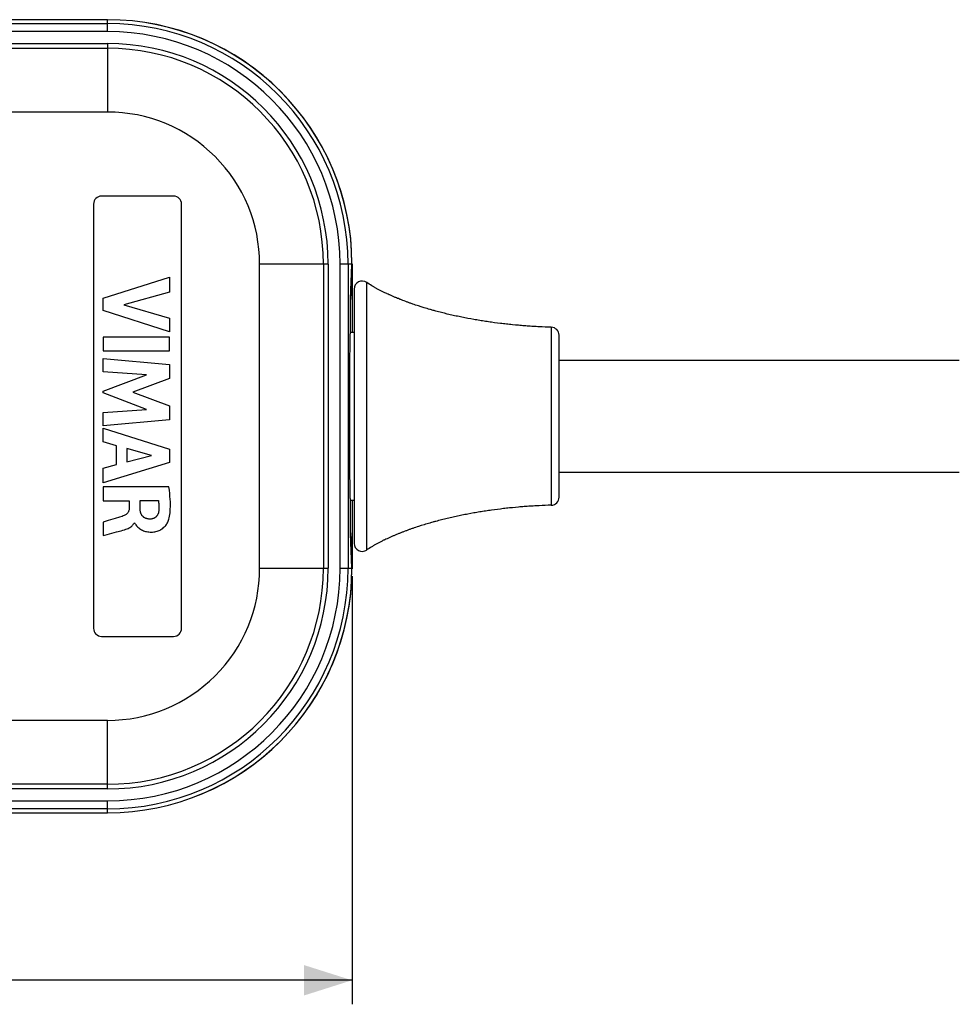
# Model space of a CAD drawing. Units: millimetres. Extents: x 290 to 626, y 8 to 146.
# Drawn here: x 509 to 567, y 8 to 69 of the extents above; entities that cross this region are included whole.
import ezdxf

# ---------------------------------------------------------------- set-up
doc = ezdxf.new("R2010")
doc.units = ezdxf.units.MM
doc.header["$LTSCALE"] = 39.635915
doc.layers.get('0').update_dxf_attribs({"linetype": 'CONTINUOUS'})
doc.layers.add('1', color=7, linetype='CONTINUOUS')
doc.styles.add('TEXTSTYLE_2', font='txt')
doc.dimstyles.new('DIMSTYLE_1', dxfattribs={"dimtxt": 2.5, "dimasz": 3, "dimexe": 1.5, "dimexo": 0.5, "dimtad": 1, "dimtxsty": 'TEXTSTYLE_2', "dimblk": '_FILLED', "dimblk1": '_FILLED', "dimblk2": '_FILLED', "dimcen": 0.09, "dimazin": 2, "dimtfac": 1, "dimtdec": 0, "dimtofl": 0, "dimtmove": 0, "dimatfit": 3, "dimldrblk": '_FILLED', "dimfxl": 1, "dimtolj": 1, "dimarcsym": 0})

# ---------------------------------------------------------------- blocks, each defined once
blk = doc.blocks.new('_FILLED')
at = {"color": 0, "linetype": 'BYBLOCK'}
blk.add_solid([(0, 0), (-1, 0.317), (-1, -0.317)], dxfattribs=at)
blk = doc.blocks.new('*D0')
at = {"color": 7, "linetype": 'CONTINUOUS'}
for p, q in [((304.667, 34.551), (304.667, 9.942)), ((529.405, 34.551), (529.405, 9.942)), ((304.667, 9.942), (304.667, 7.817)), ((529.405, 9.942), (529.405, 7.817)), ((304.667, 9.317), (417.036, 9.317)), ((529.405, 9.317), (417.036, 9.317))]:
    blk.add_line(p, q, dxfattribs=at)
at = {"color": 7, "linetype": 'CONTINUOUS', "xscale": 3, "yscale": 3, "zscale": 3, "rotation": 180}
blk.add_blockref('_FILLED', (304.667, 9.317), dxfattribs=at)
at = {"color": 7, "linetype": 'CONTINUOUS', "xscale": 3, "yscale": 3, "zscale": 3}
blk.add_blockref('_FILLED', (529.405, 9.317), dxfattribs=at)

msp = doc.modelspace()

# ---------------------------------------------------------------- linework, layer by layer
at = {"color": 7, "linetype": 'CONTINUOUS'}
for p, q in [((514.134, 69.318), (319.934, 69.318)), ((319.934, 69.073), (514.134, 69.073)), ((514.134, 68.573), (514.134, 69.318)), ((514.134, 68.573), (319.934, 68.573)), ((319.934, 67.83), (514.134, 67.83)), ((514.134, 67.83), (514.134, 66.37)), ((319.934, 67.533), (514.134, 67.533)), ((514.134, 67.534), (514.134, 63.551)), ((514.134, 66.37), (514.134, 64.84)), ((514.134, 64.84), (514.134, 63.551)), ((514.132, 63.551), (468.19, 63.551)), ((518.258, 58.301), (513.758, 58.301)), ((513.258, 57.801), (513.258, 31.301)), ((518.758, 31.301), (518.758, 57.801)), ((527.914, 54.051), (523.634, 54.051)), ((523.634, 35.051), (523.634, 54.051)), ((527.617, 54.051), (527.617, 35.051)), ((527.914, 54.051), (527.914, 35.051)), ((529.401, 54.051), (528.656, 54.051)), ((528.656, 35.051), (528.656, 54.051)), ((529.156, 54.051), (529.156, 35.051)), ((529.405, 54.051), (529.308, 51.84)), ((529.308, 51.893), (529.401, 54.014)), ((529.401, 54.051), (529.401, 54.014)), ((529.405, 54.051), (529.404, 54.091)), ((529.405, 54.014), (529.405, 49.801)), ((530.322, 36.195), (530.322, 52.907)), ((529.539, 52.495), (529.539, 36.607)), ((530.931, 52.534), (530.9, 52.551)), ((530.962, 52.518), (530.931, 52.534)), ((531.003, 52.495), (530.962, 52.518)), ((531.044, 52.473), (531.003, 52.495)), ((529.308, 49.801), (529.308, 51.893)), ((531.569, 52.212), (531.526, 52.232)), ((531.6, 52.198), (531.569, 52.212)), ((531.654, 52.173), (531.6, 52.198)), ((531.717, 52.144), (531.654, 52.173)), ((532.299, 51.895), (532.255, 51.913)), ((532.364, 51.869), (532.299, 51.895)), ((534.541, 51.145), (534.473, 51.163)), ((537.564, 50.502), (537.471, 50.517)), ((537.656, 50.488), (537.564, 50.502)), ((539.142, 50.293), (539.049, 50.303)), ((540.449, 50.177), (540.355, 50.183)), ((540.542, 50.17), (540.449, 50.177)), ((540.636, 50.164), (540.542, 50.17)), ((540.729, 50.159), (540.636, 50.164)), ((541.852, 50.109), (541.852, 38.992)), ((529.286, 49.145), (529.287, 49.227)), ((529.287, 49.227), (529.289, 49.33)), ((529.289, 49.33), (529.291, 49.412)), ((529.291, 49.412), (529.292, 49.473)), ((529.292, 49.473), (529.294, 49.535)), ((529.294, 49.535), (529.295, 49.586)), ((529.295, 49.586), (529.297, 49.632)), ((529.297, 49.632), (529.298, 49.663)), ((529.298, 49.683), (529.299, 49.699)), ((529.298, 49.663), (529.298, 49.683)), ((529.299, 49.699), (529.3, 49.717)), ((529.3, 49.717), (529.302, 49.75)), ((529.303, 49.772), (529.304, 49.774)), ((529.303, 49.771), (529.303, 49.772)), ((529.303, 49.77), (529.303, 49.771)), ((529.303, 49.768), (529.303, 49.77)), ((529.303, 49.767), (529.303, 49.768)), ((529.304, 49.78), (529.305, 49.783)), ((529.304, 49.774), (529.304, 49.78)), ((529.305, 49.792), (529.306, 49.793)), ((529.308, 49.801), (529.539, 49.801)), ((542.339, 39.492), (542.339, 49.61)), ((529.277, 48.448), (529.279, 48.612)), ((529.279, 48.612), (529.281, 48.776)), ((529.281, 48.776), (529.282, 48.899)), ((529.282, 48.899), (529.284, 49.022)), ((529.284, 49.022), (529.286, 49.145)), ((529.273, 47.915), (529.274, 48.079)), ((529.274, 48.079), (529.276, 48.284)), ((529.276, 48.284), (529.277, 48.448)), ((542.339, 48.05), (567.339, 48.05)), ((529.268, 47.176), (529.27, 47.422)), ((529.27, 47.545), (529.272, 47.75)), ((529.27, 47.422), (529.27, 47.545)), ((529.272, 47.75), (529.273, 47.915)), ((529.266, 46.561), (529.267, 46.848)), ((529.267, 46.848), (529.268, 47.176)), ((529.264, 45.864), (529.265, 46.192)), ((529.265, 46.438), (529.266, 46.561)), ((529.265, 46.192), (529.265, 46.438)), ((529.263, 45.576), (529.264, 45.864)), ((529.263, 45.453), (529.263, 45.576)), ((529.262, 44.551), (529.263, 45.043)), ((529.263, 43.525), (529.263, 43.895)), ((529.263, 43.402), (529.263, 43.525)), ((529.264, 43.074), (529.263, 43.402)), ((529.265, 42.828), (529.264, 43.074)), ((529.266, 42.582), (529.265, 42.828)), ((529.266, 42.5), (529.266, 42.582)), ((529.269, 41.844), (529.268, 42.09)), ((529.27, 41.639), (529.269, 41.844)), ((529.271, 41.433), (529.27, 41.639)), ((529.273, 41.187), (529.271, 41.433)), ((529.274, 41.023), (529.273, 41.187)), ((529.276, 40.818), (529.274, 41.023)), ((529.277, 40.654), (529.276, 40.818)), ((529.279, 40.511), (529.277, 40.654)), ((542.339, 41.051), (567.339, 41.051)), ((529.282, 40.203), (529.281, 40.326)), ((529.284, 40.08), (529.282, 40.203)), ((529.286, 39.977), (529.284, 40.08)), ((529.287, 39.875), (529.286, 39.977)), ((529.289, 39.793), (529.287, 39.875)), ((529.29, 39.716), (529.289, 39.793)), ((529.291, 39.7), (529.29, 39.716)), ((529.292, 39.629), (529.291, 39.7)), ((529.294, 39.567), (529.292, 39.629)), ((529.295, 39.516), (529.294, 39.567)), ((529.297, 39.467), (529.295, 39.516)), ((529.299, 39.416), (529.298, 39.434)), ((529.299, 39.411), (529.299, 39.416)), ((529.3, 39.385), (529.299, 39.411)), ((529.3, 39.383), (529.3, 39.385)), ((529.302, 39.352), (529.301, 39.36)), ((529.302, 39.347), (529.302, 39.352)), ((529.303, 39.332), (529.303, 39.333)), ((529.303, 39.33), (529.303, 39.332)), ((529.304, 39.328), (529.303, 39.33)), ((529.304, 39.322), (529.304, 39.328)), ((529.305, 39.31), (529.305, 39.311)), ((529.306, 39.308), (529.305, 39.31)), ((529.308, 39.301), (529.539, 39.301)), ((529.308, 37.209), (529.308, 39.301)), ((529.405, 39.301), (529.405, 35.087)), ((539.049, 38.799), (538.956, 38.788)), ((540.355, 38.918), (540.262, 38.912)), ((540.449, 38.925), (540.355, 38.918)), ((540.542, 38.931), (540.449, 38.925)), ((540.636, 38.937), (540.542, 38.931)), ((537.471, 38.585), (537.379, 38.57)), ((537.564, 38.599), (537.471, 38.585)), ((534.451, 37.932), (534.36, 37.907)), ((529.308, 37.262), (529.405, 35.051)), ((529.401, 35.087), (529.308, 37.209)), ((531.632, 36.919), (531.59, 36.899)), ((532.255, 37.189), (532.19, 37.163)), ((530.88, 36.539), (530.839, 36.516)), ((530.921, 36.562), (530.88, 36.539)), ((530.962, 36.584), (530.921, 36.562)), ((531.003, 36.607), (530.962, 36.584)), ((531.526, 36.869), (531.463, 36.839)), ((531.59, 36.899), (531.526, 36.869)), ((529.401, 35.087), (529.401, 35.051)), ((523.634, 35.051), (527.914, 35.051)), ((528.656, 35.051), (529.401, 35.051)), ((529.405, 35.051), (529.404, 35.011)), ((513.758, 30.801), (518.258, 30.801)), ((514.134, 25.551), (468.19, 25.551)), ((514.134, 21.568), (514.134, 25.551)), ((514.134, 21.569), (319.934, 21.569)), ((514.134, 21.272), (514.134, 21.569)), ((514.134, 21.272), (319.934, 21.272)), ((319.934, 20.529), (514.134, 20.529)), ((514.134, 19.784), (514.134, 20.529)), ((514.134, 20.029), (319.934, 20.029)), ((319.934, 19.784), (514.134, 19.784))]:
    msp.add_line(p, q, dxfattribs=at)
for points in [[(530.9, 52.551), (530.859, 52.574), (530.839, 52.586), (530.798, 52.609), (530.758, 52.633), (530.717, 52.656), (530.677, 52.68), (530.637, 52.704), (530.557, 52.754), (530.478, 52.804), (530.399, 52.855), (530.322, 52.907)], [(531.526, 52.232), (531.463, 52.262), (531.42, 52.283), (531.378, 52.303), (531.336, 52.324), (531.294, 52.345), (531.252, 52.366), (531.21, 52.387), (531.169, 52.408), (531.127, 52.429), (531.086, 52.451), (531.044, 52.473)], [(532.255, 51.913), (532.19, 51.939), (532.147, 51.957), (532.104, 51.975), (532.061, 51.994), (532.018, 52.012), (531.975, 52.03), (531.932, 52.049), (531.889, 52.068), (531.846, 52.087), (531.803, 52.106), (531.76, 52.125), (531.717, 52.144)], [(534.473, 51.163), (534.405, 51.182), (534.36, 51.195), (534.315, 51.208), (534.27, 51.22), (534.18, 51.246), (534.09, 51.273), (534.001, 51.3), (533.911, 51.327), (533.732, 51.382), (533.553, 51.439), (533.464, 51.468), (533.375, 51.498), (533.287, 51.528), (533.198, 51.558), (533.154, 51.574), (533.109, 51.589), (533.065, 51.605), (533.021, 51.62), (532.977, 51.636), (532.933, 51.652), (532.889, 51.668), (532.845, 51.684), (532.801, 51.7), (532.757, 51.717), (532.669, 51.75), (532.582, 51.783), (532.538, 51.8), (532.495, 51.817), (532.451, 51.834), (532.407, 51.851), (532.364, 51.869)], [(537.471, 50.517), (537.379, 50.532), (537.286, 50.547), (537.194, 50.563), (537.101, 50.579), (537.009, 50.595), (536.825, 50.628), (536.641, 50.662), (536.549, 50.68), (536.457, 50.698), (536.365, 50.716), (536.273, 50.734), (536.181, 50.753), (536.089, 50.772), (535.998, 50.791), (535.906, 50.811), (535.814, 50.831), (535.723, 50.851), (535.632, 50.872), (535.54, 50.893), (535.449, 50.914), (535.358, 50.936), (535.176, 50.98), (535.085, 51.002), (534.994, 51.025), (534.903, 51.048), (534.812, 51.072), (534.722, 51.096), (534.631, 51.12), (534.586, 51.132), (534.541, 51.145)], [(539.049, 50.303), (538.956, 50.314), (538.863, 50.324), (538.77, 50.335), (538.677, 50.347), (538.491, 50.37), (538.305, 50.394), (538.12, 50.42), (538.027, 50.433), (537.934, 50.446), (537.841, 50.46), (537.749, 50.474), (537.656, 50.488)], [(540.355, 50.183), (540.262, 50.19), (540.168, 50.197), (540.075, 50.205), (539.982, 50.212), (539.888, 50.22), (539.795, 50.229), (539.608, 50.246), (539.422, 50.264), (539.329, 50.273), (539.235, 50.283), (539.142, 50.293)], [(541.852, 50.109), (541.665, 50.115), (541.478, 50.121), (541.291, 50.129), (541.103, 50.138), (541.01, 50.143), (540.916, 50.148), (540.823, 50.153), (540.729, 50.159)], [(529.302, 49.763), (529.303, 49.765), (529.303, 49.767)], [(529.302, 49.75), (529.302, 49.755), (529.302, 49.758), (529.302, 49.76), (529.302, 49.763)], [(529.305, 49.783), (529.305, 49.784), (529.305, 49.785), (529.305, 49.787), (529.305, 49.788), (529.305, 49.789), (529.305, 49.79), (529.305, 49.791), (529.305, 49.792)], [(529.306, 49.793), (529.306, 49.794), (529.306, 49.795), (529.306, 49.796), (529.306, 49.797), (529.306, 49.799), (529.307, 49.8), (529.308, 49.801)], [(529.263, 45.043), (529.263, 45.371), (529.263, 45.453)], [(529.263, 43.895), (529.262, 44.223), (529.262, 44.551)], [(529.268, 42.09), (529.266, 42.418), (529.266, 42.5)], [(529.281, 40.326), (529.279, 40.49), (529.279, 40.511)], [(529.298, 39.434), (529.297, 39.465), (529.297, 39.467)], [(529.301, 39.36), (529.301, 39.362), (529.301, 39.363), (529.3, 39.383)], [(529.303, 39.337), (529.302, 39.339), (529.302, 39.342), (529.302, 39.344), (529.302, 39.347)], [(529.303, 39.333), (529.303, 39.334), (529.303, 39.335), (529.303, 39.337)], [(529.305, 39.311), (529.305, 39.312), (529.305, 39.313), (529.305, 39.314), (529.305, 39.315), (529.305, 39.316), (529.305, 39.318), (529.305, 39.319), (529.304, 39.322)], [(529.308, 39.301), (529.307, 39.302), (529.306, 39.303), (529.306, 39.305), (529.306, 39.306), (529.306, 39.307), (529.306, 39.308), (529.306, 39.308)], [(538.956, 38.788), (538.863, 38.778), (538.77, 38.767), (538.677, 38.755), (538.491, 38.732), (538.305, 38.708), (538.12, 38.682), (538.027, 38.669), (537.934, 38.656), (537.841, 38.642), (537.749, 38.628), (537.656, 38.614), (537.564, 38.599)], [(540.262, 38.912), (540.168, 38.904), (540.075, 38.897), (539.982, 38.889), (539.888, 38.881), (539.795, 38.873), (539.608, 38.856), (539.422, 38.838), (539.329, 38.829), (539.235, 38.819), (539.142, 38.809), (539.049, 38.799)], [(541.852, 38.992), (541.665, 38.987), (541.478, 38.98), (541.291, 38.973), (541.103, 38.964), (541.01, 38.959), (540.916, 38.954), (540.823, 38.949), (540.729, 38.943), (540.636, 38.937)], [(537.379, 38.57), (537.286, 38.554), (537.194, 38.539), (537.101, 38.523), (537.009, 38.507), (536.825, 38.474), (536.641, 38.44), (536.549, 38.422), (536.457, 38.404), (536.365, 38.386), (536.273, 38.368), (536.181, 38.349), (536.089, 38.33), (535.998, 38.31), (535.906, 38.291), (535.814, 38.271), (535.723, 38.25), (535.632, 38.23), (535.54, 38.209), (535.449, 38.188), (535.358, 38.166), (535.176, 38.122), (535.085, 38.1), (534.994, 38.077), (534.903, 38.054), (534.812, 38.03), (534.722, 38.006), (534.631, 37.982), (534.586, 37.97), (534.541, 37.957), (534.496, 37.945), (534.451, 37.932)], [(534.36, 37.907), (534.315, 37.894), (534.27, 37.881), (534.18, 37.855), (534.09, 37.829), (534.001, 37.802), (533.911, 37.775), (533.732, 37.72), (533.553, 37.663), (533.464, 37.633), (533.375, 37.604), (533.287, 37.574), (533.198, 37.544), (533.154, 37.528), (533.109, 37.513), (533.065, 37.497), (533.021, 37.482), (532.977, 37.466), (532.933, 37.45), (532.889, 37.434), (532.845, 37.418), (532.801, 37.402), (532.757, 37.385), (532.669, 37.352), (532.582, 37.319), (532.538, 37.302), (532.495, 37.285), (532.451, 37.268), (532.407, 37.251), (532.364, 37.233), (532.32, 37.216), (532.255, 37.189)], [(532.19, 37.163), (532.147, 37.145), (532.104, 37.127), (532.061, 37.108), (532.018, 37.09), (531.975, 37.071), (531.932, 37.053), (531.889, 37.034), (531.846, 37.015), (531.803, 36.996), (531.76, 36.977), (531.717, 36.958), (531.675, 36.938), (531.632, 36.919)], [(530.839, 36.516), (530.798, 36.493), (530.758, 36.469), (530.717, 36.446), (530.677, 36.422), (530.637, 36.397), (530.557, 36.348), (530.478, 36.298), (530.399, 36.247), (530.322, 36.195)], [(531.463, 36.839), (531.42, 36.819), (531.378, 36.799), (531.336, 36.778), (531.294, 36.757), (531.252, 36.736), (531.21, 36.715), (531.169, 36.694), (531.127, 36.672), (531.086, 36.651), (531.044, 36.629), (531.003, 36.607)]]:
    msp.add_lwpolyline(points, dxfattribs=at)
for centre, radius, start, end in [((514.134, 54.051), 15.269, 0.14941, 90), ((514.134, 54.051), 15.267, 0, 90), ((514.134, 54.051), 15.022, 0, 90), ((514.134, 54.051), 14.522, 0, 90), ((514.134, 54.051), 13.779, 0, 90), ((514.134, 54.051), 13.483, 0, 90), ((514.134, 54.051), 9.5, 360, 90.01201), ((513.758, 57.801), 0.5, 90, 180), ((518.258, 57.801), 0.5, 0, 90), ((530.039, 52.495), 0.5, 55.6278, 180), ((541.839, 49.61), 0.5, 0, 88.52102), ((541.839, 39.492), 0.5, 271.47898, 360), ((530.039, 36.607), 0.5, 180, 304.3722), ((514.134, 35.051), 15.267, 270, 360), ((514.134, 35.051), 15.022, 270, 360), ((514.134, 35.051), 14.522, 270, 360), ((514.134, 35.051), 13.779, 270, 360), ((514.134, 35.051), 13.483, 270, 360), ((514.134, 35.051), 9.5, 269.99545, 360), ((514.134, 35.051), 15.269, 270, 359.85059), ((513.758, 31.301), 0.5, 180, 270), ((518.258, 31.301), 0.5, 270, 0)]:
    msp.add_arc(centre, radius, start, end, dxfattribs=at)
at = {"layer": '1', "color": 7, "linetype": 'CONTINUOUS'}
for p, q in [((513.855, 51.918), (518.013, 53.236)), ((518.013, 53.236), (518.013, 52.293)), ((518.013, 52.293), (515.151, 51.501)), ((513.855, 51.153), (513.855, 51.918)), ((518.013, 49.817), (513.855, 51.153)), ((515.151, 51.501), (518.013, 50.684)), ((518.013, 50.684), (518.013, 49.817)), ((518.013, 49.495), (513.855, 49.495)), ((513.855, 49.495), (513.855, 48.627)), ((518.013, 48.627), (518.013, 49.495)), ((513.855, 48.627), (518.013, 48.627)), ((513.855, 48.16), (518.013, 47.784)), ((513.855, 47.329), (513.855, 48.16)), ((518.013, 47.784), (518.013, 46.917)), ((516.57, 47.142), (513.855, 47.329)), ((513.855, 46.124), (516.57, 47.142)), ((518.013, 46.917), (515.705, 46.058)), ((513.855, 46.002), (513.855, 46.124)), ((516.559, 44.97), (513.855, 46.002)), ((515.705, 46.058), (518.013, 45.191)), ((513.855, 44.792), (516.559, 44.97)), ((518.013, 45.191), (518.013, 44.332)), ((513.855, 43.943), (513.855, 44.792)), ((518.013, 44.332), (513.855, 43.943)), ((513.855, 43.807), (518.013, 42.503)), ((513.855, 42.948), (513.855, 43.807)), ((514.685, 42.709), (513.855, 42.948)), ((514.685, 41.527), (514.685, 42.709)), ((516.871, 42.099), (515.328, 42.531)), ((515.328, 42.531), (515.328, 41.701)), ((518.013, 42.503), (518.013, 41.663)), ((515.328, 41.701), (516.871, 42.099)), ((518.013, 41.663), (513.855, 40.388)), ((513.855, 41.302), (514.685, 41.527)), ((513.855, 40.388), (513.855, 41.302)), ((513.855, 39.268), (513.896, 39.268)), ((515.796, 37.902), (515.821, 37.902))]:
    msp.add_line(p, q, dxfattribs=at)
for points in [[(515.821, 37.902), (515.825, 37.887), (515.837, 37.859), (515.844, 37.846), (515.87, 37.804), (515.904, 37.757), (515.943, 37.709), (515.987, 37.661), (516.034, 37.615), (516.085, 37.572), (516.138, 37.531), (516.194, 37.494), (516.252, 37.46), (516.312, 37.429), (516.374, 37.402), (516.438, 37.378), (516.504, 37.358), (516.572, 37.341), (516.642, 37.329), (516.714, 37.32), (516.787, 37.315), (516.863, 37.313), (516.941, 37.317), (517.015, 37.323), (517.087, 37.334), (517.156, 37.348), (517.223, 37.367), (517.288, 37.388), (517.351, 37.413), (517.411, 37.442), (517.47, 37.474), (517.526, 37.509), (517.58, 37.548), (517.631, 37.59), (517.68, 37.634), (517.726, 37.682), (517.769, 37.732), (517.809, 37.785), (517.844, 37.838), (517.875, 37.891), (517.901, 37.943), (517.921, 37.991), (517.921, 37.991), (517.941, 38.051), (517.964, 38.127), (517.985, 38.211), (518.005, 38.302), (518.022, 38.402), (518.036, 38.511), (518.047, 38.629), (518.055, 38.756), (518.059, 38.892), (518.059, 39.038), (518.056, 39.194), (518.047, 39.361), (518.034, 39.538), (518.016, 39.725), (517.993, 39.923), (517.964, 40.133), (517.957, 40.133), (513.857, 40.133), (513.855, 40.133), (513.855, 40.093), (513.855, 39.268)], [(513.896, 39.268), (515.482, 39.268), (515.482, 39.23), (515.482, 38.803), (515.482, 38.791), (515.48, 38.751), (515.474, 38.71), (515.464, 38.669), (515.451, 38.628), (515.435, 38.589), (515.415, 38.552), (515.391, 38.516), (515.364, 38.482), (515.333, 38.45), (515.298, 38.419), (515.259, 38.391), (515.216, 38.365), (515.168, 38.341), (515.116, 38.319), (515.046, 38.294), (514.889, 38.245), (514.604, 38.158), (514.179, 38.033)], [(516.71, 39.297), (517.305, 39.297), (517.307, 39.286), (517.317, 39.218), (517.326, 39.156), (517.333, 39.098), (517.338, 39.043), (517.342, 38.99), (517.344, 38.938), (517.345, 38.886), (517.344, 38.835), (517.343, 38.783), (517.34, 38.73), (517.335, 38.675), (517.329, 38.617), (517.325, 38.589), (517.32, 38.56), (517.313, 38.532), (517.306, 38.505), (517.297, 38.479), (517.295, 38.475), (517.285, 38.449), (517.274, 38.424), (517.261, 38.399), (517.247, 38.376), (517.233, 38.353), (517.217, 38.332), (517.201, 38.311), (517.183, 38.291), (517.165, 38.272), (517.146, 38.254), (517.126, 38.238), (517.105, 38.222), (517.084, 38.208), (517.062, 38.194), (517.039, 38.182), (517.016, 38.171), (516.992, 38.161), (516.967, 38.153), (516.942, 38.145), (516.917, 38.139), (516.891, 38.134), (516.864, 38.131), (516.837, 38.128), (516.809, 38.127), (516.772, 38.127), (516.737, 38.129), (516.703, 38.131), (516.67, 38.135), (516.639, 38.14), (516.609, 38.146), (516.58, 38.153), (516.553, 38.161), (516.526, 38.171), (516.501, 38.181), (516.476, 38.192), (516.453, 38.204), (516.431, 38.218), (516.409, 38.232), (516.389, 38.247), (516.369, 38.263), (516.351, 38.28), (516.333, 38.298), (516.316, 38.317), (516.3, 38.337), (516.284, 38.359), (516.27, 38.381), (516.256, 38.405), (516.243, 38.429), (516.231, 38.455), (516.22, 38.483), (516.21, 38.511), (516.2, 38.541), (516.192, 38.572), (516.184, 38.605), (516.178, 38.639), (516.173, 38.675), (516.169, 38.712), (516.165, 38.751), (516.164, 38.791), (516.163, 38.801)], [(516.163, 39.033), (516.163, 39.297), (516.177, 39.297), (516.71, 39.297)], [(516.163, 38.801), (516.163, 38.828), (516.163, 39.033)], [(514.179, 38.033), (513.855, 37.939), (513.855, 37.933), (513.855, 37.105)], [(513.855, 37.105), (514.112, 37.173), (514.697, 37.326), (514.981, 37.401), (515.087, 37.43), (515.189, 37.46), (515.275, 37.489), (515.351, 37.517), (515.419, 37.546), (515.479, 37.576), (515.533, 37.607), (515.582, 37.639), (515.625, 37.673), (515.664, 37.707), (515.698, 37.743), (515.728, 37.78), (515.754, 37.819), (515.777, 37.859), (515.796, 37.902)]]:
    msp.add_lwpolyline(points, dxfattribs=at)

# ---------------------------------------------------------------- dimensions: what is measured, and where the dimension line sits
at = {"color": 7, "linetype": 'CONTINUOUS'}
dim = msp.add_linear_dim(base=(529.405, 9.317), p1=(304.667, 35.051), p2=(529.405, 35.051), text='224.7', dimstyle='DIMSTYLE_1', dxfattribs=at)
dim.commit()
dim.dimension.update_dxf_attribs({"geometry": '*D0', "text_midpoint": (410.799, 9.317), "dimtype": 160})

doc.saveas('drawing.dxf')
